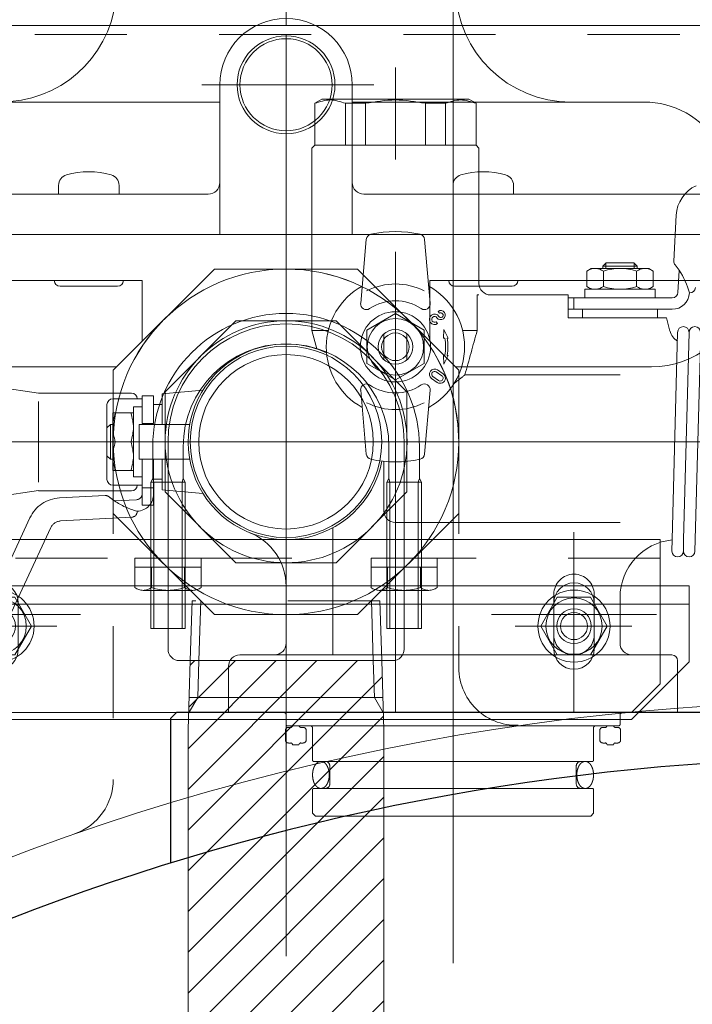
# Model space of a CAD drawing. Units: millimetres. Extents: x 24 to 573, y 23 to 397.
# Drawn here: x 189 to 196, y 178 to 188 of the extents above; entities that cross this region are included whole.
import ezdxf

# ---------------------------------------------------------------- set-up
doc = ezdxf.new("R2010")
doc.units = ezdxf.units.MM
for name, pattern in [('一点鎖線', [8, 5, -1, 1, -1]), ('二点鎖線', [10, 5, -1, 1, -1, 1, -1]), ('実線', [0]), ('点線', [2, 1, -1])]:
    doc.linetypes.add(name, pattern=pattern)
for name, color, linetype, lineweight in [('GR1_01', 3, '実線', 50), ('LAYER010', 3, '実線', 50), ('LAYER011', 3, '実線', 50)]:
    doc.layers.add(name, color=color, linetype=linetype, lineweight=lineweight)

# ---------------------------------------------------------------- blocks, each defined once
blk = doc.blocks.new('BLKF315')
at = {"color": 0, "linetype": '一点鎖線', "lineweight": -2}
for p, q in [((191.747, 180.344), (191.747, 185.727)), ((193.868, 183.85), (189.588, 183.85))]:
    blk.add_line(p, q, dxfattribs=at)
at = {"color": 0, "linetype": 'ByBlock', "lineweight": -2}
for p, q in [((190.466, 181.6), (190.466, 183.85)), ((193.028, 181.6), (193.028, 183.85)), ((192.903, 181.475), (190.591, 181.475))]:
    blk.add_line(p, q, dxfattribs=at)
for centre, radius, start, end in [((191.747, 183.85), 1.281, 0, 180), ((190.591, 181.6), 0.125, 180, 270), ((192.903, 181.6), 0.125, 270, 0)]:
    blk.add_arc(centre, radius, start, end, dxfattribs=at)
blk = doc.blocks.new('BLKF318')
at = {"color": 0, "linetype": '一点鎖線', "lineweight": -2}
blk.add_line((191.747, 183.269), (191.747, 147.488), dxfattribs=at)
blk = doc.blocks.new('BLKF319')
at = {"color": 0, "linetype": '点線', "lineweight": -2}
for p, q in [((190.728, 182.124), (190.708, 181.475)), ((192.766, 182.124), (190.728, 182.124)), ((190.821, 182.124), (190.8, 181.475)), ((192.673, 182.124), (192.693, 181.475)), ((192.766, 182.124), (192.786, 181.475))]:
    blk.add_line(p, q, dxfattribs=at)
at = {"color": 0, "linetype": 'ByBlock', "lineweight": -2}
for p, q in [((190.708, 181.475), (190.684, 180.724)), ((192.786, 181.475), (190.708, 181.475)), ((190.8, 181.475), (190.788, 181.075)), ((192.693, 181.475), (192.706, 181.075)), ((192.786, 181.475), (192.809, 180.724)), ((190.788, 181.075), (190.69, 180.906)), ((192.798, 181.075), (190.695, 181.075)), ((192.706, 181.075), (192.804, 180.906)), ((190.684, 180.724), (190.684, 161.125)), ((192.809, 180.724), (192.809, 161.125))]:
    blk.add_line(p, q, dxfattribs=at)
blk = doc.blocks.new('BLKF330')
at = {"color": 0, "linetype": 'ByBlock', "lineweight": -2}
for p, q in [((190.559, 180.913), (190.497, 180.85)), ((190.497, 179.28), (190.497, 180.85)), ((196.559, 180.913), (190.559, 180.913)), ((196.559, 180.913), (196.622, 180.85)), ((196.622, 180.375), (196.622, 180.85))]:
    blk.add_line(p, q, dxfattribs=at)
at = {"layer": 'GR1_01', "color": 254, "linetype": '一点鎖線', "lineweight": 13}
blk.add_line((193.559, 179.208), (193.559, 187.915), dxfattribs=at)
blk = doc.blocks.new('BLKF341')
at = {"color": 0, "linetype": 'ByBlock', "lineweight": -2}
for p, q in [((191.203, 185.163), (190.434, 184.394)), ((191.747, 185.163), (191.203, 185.163)), ((192.29, 185.163), (191.747, 185.163)), ((193.059, 184.394), (192.29, 185.163)), ((190.434, 184.394), (190.434, 183.306)), ((193.059, 183.306), (193.059, 184.394)), ((190.434, 183.306), (191.203, 182.538)), ((192.29, 182.538), (193.059, 183.306)), ((191.203, 182.538), (192.29, 182.538))]:
    blk.add_line(p, q, dxfattribs=at)
blk = doc.blocks.new('BLKF342')
at = {"color": 0, "linetype": 'ByBlock', "lineweight": -2}
for p, q in [((190.97, 185.725), (189.872, 184.627)), ((191.747, 185.725), (190.97, 185.725)), ((192.523, 185.725), (191.747, 185.725)), ((193.622, 184.627), (192.523, 185.725)), ((189.872, 184.627), (189.872, 183.073)), ((193.622, 183.073), (193.622, 184.627)), ((189.872, 183.073), (190.97, 181.975)), ((192.523, 181.975), (193.622, 183.073)), ((190.97, 181.975), (192.523, 181.975))]:
    blk.add_line(p, q, dxfattribs=at)
blk = doc.blocks.new('BLKF339')
at = {"color": 0, "linetype": '一点鎖線', "lineweight": -2}
for p, q in [((191.747, 194.273), (191.747, 179.374)), ((192.701, 187.725), (190.832, 187.725)), ((189.485, 183.85), (193.949, 183.85))]:
    blk.add_line(p, q, dxfattribs=at)
at = {"color": 0, "linetype": 'ByBlock', "lineweight": -2}
for p, q in [((191.028, 187.725), (191.028, 186.1)), ((192.466, 186.1), (192.466, 187.725)), ((191.028, 187.538), (187.86, 187.538)), ((192.466, 187.538), (195.633, 187.538)), ((189.278, 186.538), (189.278, 186.633)), ((189.934, 186.633), (189.934, 186.538)), ((193.559, 186.538), (193.559, 186.633)), ((194.216, 186.633), (194.216, 186.538)), ((185.903, 186.538), (190.903, 186.538)), ((189.419, 186.538), (189.278, 186.538)), ((189.794, 186.538), (189.419, 186.538)), ((189.934, 186.538), (189.794, 186.538)), ((197.659, 186.538), (192.591, 186.538)), ((193.7, 186.538), (193.559, 186.538)), ((194.075, 186.538), (193.7, 186.538)), ((194.216, 186.538), (194.075, 186.538)), ((185.841, 186.1), (197.722, 186.1)), ((185.903, 185.6), (190.184, 185.6)), ((189.294, 185.538), (189.919, 185.538)), ((190.184, 185.6), (190.184, 184.939)), ((197.659, 185.6), (193.309, 185.6)), ((193.309, 185.6), (193.309, 184.939)), ((193.575, 185.538), (194.2, 185.538)), ((187.782, 184.663), (189.908, 184.663)), ((193.586, 184.663), (195.712, 184.663))]:
    blk.add_line(p, q, dxfattribs=at)
for centre, radius in [((191.747, 187.725), 0.531), ((191.747, 187.725), 0.5), ((191.747, 183.85), 1.875), ((191.747, 183.85), 1.313), ((191.747, 183.85), 1.039), ((191.747, 183.85), 0.947)]:
    blk.add_circle(centre, radius, dxfattribs=at)
for centre, radius, start, end in [((188.657, 188.788), 1.25, 274.565, 358.354), ((194.836, 188.788), 1.25, 181.646, 270), ((191.747, 187.725), 0.719, 0, 180), ((195.633, 186.6), 0.938, 32.0054, 90), ((189.397, 186.633), 0.119, 106.0729, 180), ((189.606, 185.906), 0.875, 73.9271, 106.0729), ((189.816, 186.633), 0.119, 0, 73.9271), ((193.678, 186.633), 0.119, 106.0729, 180), ((193.887, 185.906), 0.875, 73.9271, 106.0729), ((194.097, 186.633), 0.119, 0, 73.9271), ((190.903, 186.663), 0.125, 270, 360), ((192.591, 186.663), 0.125, 180, 270), ((189.294, 185.6), 0.0625, 180, 270), ((189.919, 185.6), 0.0625, 270, 0), ((193.575, 185.6), 0.0625, 180, 270), ((194.2, 185.6), 0.0625, 270, 0), ((195.712, 185.663), 1, 270, 347.8468)]:
    blk.add_arc(centre, radius, start, end, dxfattribs=at)
for name in ['BLKF342', 'BLKF341']:
    blk.add_blockref(name, (0, 0), dxfattribs=at)
blk = doc.blocks.new('BLKF344')
at = {"color": 0, "linetype": 'ByBlock', "lineweight": -2}
for p, q in [((185.197, 186.084), (184.978, 186.084)), ((185.197, 185.366), (185.197, 186.084)), ((185.197, 186.084), (185.297, 186.084)), ((185.297, 186.084), (185.297, 185.366)), ((185.797, 186.084), (185.697, 186.084)), ((185.697, 186.084), (185.697, 185.366)), ((185.797, 186.084), (185.797, 185.375)), ((185.828, 186.084), (186.091, 186.084)), ((186.091, 186.084), (185.828, 186.084)), ((184.947, 185.456), (184.947, 185.994)), ((185.797, 185.456), (185.797, 185.994)), ((186.122, 185.456), (186.122, 185.994)), ((185.197, 185.904), (184.978, 185.904)), ((185.828, 185.904), (186.091, 185.904)), ((186.091, 185.904), (185.828, 185.904)), ((186.122, 185.913), (186.528, 185.913)), ((186.528, 185.913), (186.122, 185.913)), ((186.122, 185.881), (186.559, 185.881)), ((186.559, 185.881), (186.122, 185.881)), ((186.528, 185.538), (186.528, 185.913)), ((186.528, 185.913), (186.591, 185.85)), ((186.591, 185.6), (186.591, 185.85)), ((185.697, 185.725), (185.697, 185.725)), ((185.197, 185.546), (184.978, 185.546)), ((185.828, 185.546), (186.091, 185.546)), ((186.091, 185.546), (185.828, 185.546)), ((186.122, 185.569), (186.559, 185.569)), ((186.122, 185.538), (186.528, 185.538)), ((186.528, 185.538), (186.591, 185.6)), ((185.197, 185.366), (184.978, 185.366)), ((185.297, 185.366), (185.197, 185.366)), ((185.697, 185.366), (185.797, 185.366)), ((185.797, 185.366), (185.797, 185.375)), ((185.828, 185.366), (186.091, 185.366)), ((186.091, 185.366), (185.828, 185.366))]:
    blk.add_line(p, q, dxfattribs=at)
at = {"color": 0, "linetype": '一点鎖線', "lineweight": -2}
blk.add_line((184.508, 185.725), (186.999, 185.725), dxfattribs=at)
at = {"color": 0, "linetype": 'ByBlock', "lineweight": -2}
for centre, radius, start, end in [((185.095, 185.994), 0.148, 142.4439, 217.5561), ((185.945, 185.994), 0.148, 142.4439, 217.5561), ((185.974, 185.994), 0.148, 322.4439, 37.5561), ((185.484, 185.725), 0.537, 160.5485, 199.4515), ((186.334, 185.725), 0.537, 160.5485, 199.4515), ((185.584, 185.725), 0.537, 340.5485, 19.4515), ((185.095, 185.456), 0.148, 142.4439, 217.5561), ((185.945, 185.456), 0.148, 142.4439, 217.5561), ((185.974, 185.456), 0.148, 322.4439, 37.5561)]:
    blk.add_arc(centre, radius, start, end, dxfattribs=at)
blk = doc.blocks.new('BLKF345')
at = {"color": 0, "linetype": 'ByBlock', "lineweight": -2}
for p, q in [((184.947, 182.956), (184.947, 183.494)), ((185.197, 183.584), (184.978, 183.584)), ((185.197, 182.866), (185.197, 183.584)), ((185.197, 183.584), (185.297, 183.584)), ((185.297, 183.584), (185.297, 182.866)), ((185.797, 183.584), (185.697, 183.584)), ((185.697, 183.584), (185.697, 182.866)), ((185.797, 183.584), (185.797, 182.875)), ((185.797, 182.956), (185.797, 183.494)), ((185.828, 183.584), (186.091, 183.584)), ((186.091, 183.584), (185.828, 183.584)), ((186.122, 182.956), (186.122, 183.494)), ((185.197, 183.404), (184.978, 183.404)), ((185.828, 183.404), (186.091, 183.404)), ((186.091, 183.404), (185.828, 183.404)), ((186.122, 183.413), (186.528, 183.413)), ((186.528, 183.413), (186.122, 183.413)), ((186.122, 183.381), (186.559, 183.381)), ((186.559, 183.381), (186.122, 183.381)), ((186.528, 183.038), (186.528, 183.413)), ((186.528, 183.413), (186.591, 183.35)), ((186.591, 183.1), (186.591, 183.35)), ((185.697, 183.225), (185.697, 183.225)), ((186.122, 183.069), (186.559, 183.069)), ((186.528, 183.038), (186.591, 183.1)), ((185.197, 183.046), (184.978, 183.046)), ((185.828, 183.046), (186.091, 183.046)), ((186.091, 183.046), (185.828, 183.046)), ((186.122, 183.038), (186.528, 183.038)), ((185.197, 182.866), (184.978, 182.866)), ((185.297, 182.866), (185.197, 182.866)), ((185.697, 182.866), (185.797, 182.866)), ((185.797, 182.866), (185.797, 182.875)), ((185.828, 182.866), (186.091, 182.866)), ((186.091, 182.866), (185.828, 182.866))]:
    blk.add_line(p, q, dxfattribs=at)
at = {"color": 0, "linetype": '一点鎖線', "lineweight": -2}
blk.add_line((184.508, 183.225), (186.999, 183.225), dxfattribs=at)
at = {"color": 0, "linetype": 'ByBlock', "lineweight": -2}
for centre, radius, start, end in [((185.095, 183.494), 0.148, 142.4439, 217.5561), ((185.945, 183.494), 0.148, 142.4439, 217.5561), ((185.974, 183.494), 0.148, 322.4439, 37.5561), ((185.484, 183.225), 0.537, 160.5485, 199.4515), ((186.334, 183.225), 0.537, 160.5485, 199.4515), ((185.584, 183.225), 0.537, 340.5485, 19.4515), ((185.095, 182.956), 0.148, 142.4439, 217.5561), ((185.945, 182.956), 0.148, 142.4439, 217.5561), ((185.974, 182.956), 0.148, 322.4439, 37.5561)]:
    blk.add_arc(centre, radius, start, end, dxfattribs=at)
blk = doc.blocks.new('BLKF346')
at = {"color": 0, "linetype": 'ByBlock', "lineweight": -2}
for p, q in [((185.497, 186.663), (185.497, 182.288)), ((186.322, 186.663), (185.497, 186.663)), ((185.697, 186.663), (185.697, 182.288)), ((186.322, 186.663), (188.197, 184.788)), ((185.697, 186.038), (185.497, 186.038)), ((188.197, 182.288), (188.197, 184.788)), ((185.497, 182.288), (196.122, 182.288)), ((185.697, 182.288), (185.697, 181.463)), ((195.809, 182.288), (195.809, 182.088)), ((196.122, 182.288), (196.122, 181.463)), ((196.122, 182.088), (185.697, 182.088)), ((186.322, 180.838), (185.697, 181.463)), ((195.497, 180.838), (196.122, 181.463)), ((186.322, 180.838), (195.497, 180.838))]:
    blk.add_line(p, q, dxfattribs=at)
at = {"color": 0, "linetype": '一点鎖線', "lineweight": -2}
for p, q in [((184.508, 185.725), (186.544, 185.725)), ((184.508, 183.225), (186.544, 183.225))]:
    blk.add_line(p, q, dxfattribs=at)
at = {"color": 0, "linetype": 'ByBlock', "lineweight": -2}
blk.add_arc((185.697, 182.288), 0.2, 180, 270, dxfattribs=at)
blk = doc.blocks.new('BLKF343')
at = {"color": 0, "linetype": 'ByBlock', "lineweight": -2}
for name in ['BLKF346', 'BLKF344', 'BLKF345']:
    blk.add_blockref(name, (0, 0), dxfattribs=at)
blk = doc.blocks.new('BLKF371')
at = {"color": 0, "linetype": '実線', "lineweight": -2}
blk.add_line((204.02, 188.369), (186.291, 188.369), dxfattribs=at)
at = {"color": 0, "linetype": 'ByBlock', "lineweight": -2}
for p, q in [((204.02, 188.269), (186.291, 188.269)), ((189.872, 183.85), (189.872, 180.186)), ((193.622, 183.85), (193.622, 181.398)), ((194.653, 182.194), (194.653, 181.756)), ((195.091, 182.194), (195.091, 181.756))]:
    blk.add_line(p, q, dxfattribs=at)
at = {"color": 0, "linetype": '一点鎖線', "lineweight": -2}
for p, q in [((191.747, 179.208), (191.747, 186.725)), ((194.622, 183.85), (188.872, 183.85)), ((194.872, 181.081), (194.872, 182.87)), ((187.727, 181.975), (189.516, 181.975)), ((195.766, 181.975), (193.977, 181.975))]:
    blk.add_line(p, q, dxfattribs=at)
at = {"color": 0, "linetype": 'ByBlock', "lineweight": -2}
for centre, radius, start, end in [((191.747, 183.85), 1.875, 360, 180), ((194.872, 182.194), 0.219, 360, 180), ((194.872, 181.756), 0.219, 180, 360), ((194.247, 181.398), 0.625, 180, 278.0872), ((189.247, 180.186), 0.625, 289.1628, 360)]:
    blk.add_arc(centre, radius, start, end, dxfattribs=at)
at = {"color": 0, "linetype": '実線', "lineweight": -2}
blk.add_arc((197.997, 155.006), 26.031, 61.6621, 118.3379, dxfattribs=at)
blk = doc.blocks.new('BLKF347')
at = {"color": 0, "linetype": '点線', "lineweight": -2}
blk.add_blockref('BLKF371', (0, 0), dxfattribs=at)
blk = doc.blocks.new('BLKF381')
at = {"color": 0, "linetype": 'ByBlock', "lineweight": -2}
for p, q in [((191.741, 180.613), (191.741, 180.719)), ((191.772, 180.75), (191.799, 180.75)), ((191.82, 180.769), (191.815, 180.759)), ((191.886, 180.769), (191.82, 180.769)), ((191.891, 180.759), (191.886, 180.769)), ((191.908, 180.75), (191.934, 180.75)), ((191.966, 180.719), (191.966, 180.613)), ((195.153, 180.613), (195.153, 180.719)), ((195.184, 180.75), (195.211, 180.75)), ((195.233, 180.769), (195.227, 180.759)), ((195.299, 180.769), (195.233, 180.769)), ((195.304, 180.759), (195.299, 180.769)), ((195.32, 180.75), (195.347, 180.75)), ((195.378, 180.719), (195.378, 180.613)), ((191.799, 180.581), (191.772, 180.581)), ((191.815, 180.572), (191.82, 180.563)), ((191.886, 180.563), (191.82, 180.563)), ((191.886, 180.563), (191.891, 180.572)), ((191.934, 180.581), (191.908, 180.581)), ((195.211, 180.581), (195.184, 180.581)), ((195.227, 180.572), (195.233, 180.563)), ((195.299, 180.563), (195.233, 180.563)), ((195.299, 180.563), (195.304, 180.572)), ((195.347, 180.581), (195.32, 180.581))]:
    blk.add_line(p, q, dxfattribs=at)
for centre, radius, start, end in [((191.772, 180.719), 0.0312, 90, 180), ((191.799, 180.769), 0.0187, 270, 330), ((191.908, 180.769), 0.0187, 210, 270), ((191.934, 180.719), 0.0312, 0, 90), ((195.184, 180.719), 0.0312, 90, 180), ((195.211, 180.769), 0.0187, 270, 330), ((195.32, 180.769), 0.0187, 210, 270), ((195.347, 180.719), 0.0312, 0, 90), ((191.772, 180.613), 0.0312, 180, 270), ((191.934, 180.613), 0.0312, 270, 0), ((195.184, 180.613), 0.0312, 180, 270), ((195.347, 180.613), 0.0312, 270, 0), ((191.799, 180.563), 0.0187, 30, 90), ((191.908, 180.563), 0.0188, 90, 150), ((195.211, 180.563), 0.0187, 30, 90), ((195.32, 180.563), 0.0187, 90, 150)]:
    blk.add_arc(centre, radius, start, end, dxfattribs=at)
blk = doc.blocks.new('BLKF383')
at = {"color": 0, "linetype": 'ByBlock', "lineweight": -2}
for p, q in [((199.872, 184.944), (199.434, 184.944)), ((199.997, 184.819), (199.872, 184.944)), ((199.872, 182.756), (199.872, 184.944)), ((200.184, 184.819), (200.309, 184.944)), ((200.309, 184.944), (201.497, 184.944)), ((200.309, 184.944), (200.309, 182.756)), ((201.497, 184.944), (201.591, 184.85)), ((201.497, 182.756), (201.497, 184.944)), ((200.184, 184.819), (199.997, 184.819)), ((199.997, 184.819), (199.997, 182.881)), ((200.184, 182.881), (200.184, 184.819)), ((201.591, 184.85), (201.841, 184.85)), ((201.591, 184.85), (201.591, 182.85)), ((201.934, 182.944), (201.934, 184.756)), ((199.997, 182.881), (199.872, 182.756)), ((200.184, 182.881), (199.997, 182.881)), ((200.184, 182.881), (200.309, 182.756)), ((201.497, 182.756), (201.591, 182.85)), ((201.591, 182.85), (201.841, 182.85)), ((199.872, 182.756), (199.434, 182.756)), ((200.309, 182.756), (201.497, 182.756))]:
    blk.add_line(p, q, dxfattribs=at)
for centre, start, end in [((201.841, 184.756), 0, 90), ((201.841, 182.944), 270, 0)]:
    blk.add_arc(centre, 0.0938, start, end, dxfattribs=at)
blk = doc.blocks.new('BLKF382')
at = {"color": 0, "linetype": 'ByBlock', "lineweight": -2}
for p, q in [((197.322, 185.676), (197.247, 185.6)), ((197.341, 185.631), (197.341, 182.069)), ((197.877, 185.694), (197.366, 185.694)), ((197.903, 182.069), (197.903, 185.631)), ((197.979, 185.618), (197.921, 185.676)), ((199.479, 185.676), (199.421, 185.618)), ((199.497, 185.631), (199.497, 182.069)), ((199.783, 185.694), (199.523, 185.694)), ((199.809, 182.069), (199.809, 185.631)), ((199.885, 185.618), (199.828, 185.676)), ((197.247, 182.1), (197.247, 185.6)), ((197.997, 185.538), (197.997, 182.163)), ((199.377, 185.6), (198.023, 185.6)), ((199.403, 182.163), (199.403, 185.538)), ((199.903, 185.469), (199.903, 185.574)), ((199.903, 185.469), (199.903, 182.231)), ((200.216, 185.413), (200.278, 185.475)), ((200.216, 185.413), (200.216, 185.394)), ((200.278, 185.475), (200.278, 182.225)), ((201.216, 185.475), (200.278, 185.475)), ((201.278, 185.413), (201.216, 185.475)), ((201.216, 182.225), (201.216, 185.475)), ((201.94, 185.413), (201.278, 185.413)), ((201.278, 185.413), (201.278, 182.288)), ((202.01, 185.457), (201.984, 185.431)), ((202.028, 182.288), (202.028, 185.413)), ((202.247, 185.475), (202.054, 185.475)), ((202.247, 185.413), (202.247, 182.288)), ((202.309, 184.913), (202.309, 185.413)), ((200.203, 185.406), (199.966, 185.406)), ((200.216, 185.394), (200.203, 185.406)), ((200.216, 185.394), (200.216, 182.306)), ((201.966, 185.35), (201.966, 182.35)), ((196.391, 185.256), (196.309, 185.116)), ((197.059, 185.256), (196.391, 185.256)), ((197.059, 185.256), (197.059, 184.67)), ((197.247, 185.256), (197.059, 185.256)), ((196.309, 185.116), (196.309, 182.584)), ((202.747, 185.1), (202.809, 185.1)), ((195.997, 185.038), (195.938, 182.788)), ((196.062, 182.788), (196.122, 185.038)), ((196.247, 185.038), (196.187, 182.788)), ((202.424, 185.038), (202.362, 182.663)), ((202.486, 182.663), (202.549, 185.038)), ((202.674, 185.038), (202.611, 182.663)), ((202.684, 185.038), (202.684, 184.913)), ((202.872, 184.485), (202.872, 185.038)), ((202.31, 184.912), (202.309, 184.913)), ((202.309, 184.913), (202.309, 184.913)), ((202.309, 184.913), (202.421, 184.913)), ((202.309, 184.913), (202.309, 184.913)), ((202.309, 182.788), (202.309, 184.913)), ((202.684, 184.913), (202.671, 184.913)), ((202.684, 184.913), (202.684, 182.788)), ((197.059, 184.67), (196.391, 184.67)), ((196.391, 184.67), (196.391, 184.43)), ((202.872, 183.215), (202.872, 184.485)), ((196.391, 184.43), (197.059, 184.43)), ((197.059, 183.271), (197.059, 184.43)), ((202.89, 184.441), (203.041, 184.29)), ((203.059, 184.241), (203.059, 183.459)), ((203.085, 184.272), (203.184, 184.229)), ((203.184, 184.229), (203.184, 183.471)), ((203.309, 184.194), (203.309, 184.1)), ((203.591, 184.225), (203.341, 184.225)), ((203.341, 184.212), (203.591, 184.212)), ((203.341, 184.2), (203.591, 184.2)), ((203.341, 184.181), (203.591, 184.181)), ((203.341, 184.162), (203.591, 184.162)), ((203.341, 184.137), (203.591, 184.137)), ((203.622, 183.506), (203.622, 184.194)), ((203.309, 184.1), (203.184, 184.1)), ((203.309, 184.1), (203.309, 183.6)), ((203.341, 184.112), (203.591, 184.112)), ((203.341, 184.081), (203.591, 184.081)), ((203.341, 184.05), (203.591, 184.05)), ((203.341, 184.012), (203.591, 184.012)), ((203.341, 183.975), (203.591, 183.975)), ((203.341, 183.931), (203.591, 183.931)), ((203.341, 183.887), (203.591, 183.887)), ((203.591, 183.813), (203.341, 183.813)), ((203.591, 183.769), (203.341, 183.769)), ((203.591, 183.725), (203.341, 183.725)), ((203.309, 183.6), (203.184, 183.6)), ((203.309, 183.6), (203.309, 183.506)), ((203.591, 183.688), (203.341, 183.688)), ((203.591, 183.65), (203.341, 183.65)), ((203.591, 183.619), (203.341, 183.619)), ((203.591, 183.588), (203.341, 183.588)), ((203.591, 183.563), (203.341, 183.563)), ((203.591, 183.538), (203.341, 183.538)), ((203.591, 183.519), (203.341, 183.519)), ((203.591, 183.5), (203.341, 183.5)), ((203.591, 183.488), (203.341, 183.488)), ((203.041, 183.41), (202.89, 183.259)), ((203.184, 183.471), (203.085, 183.428)), ((203.341, 183.475), (203.591, 183.475)), ((196.391, 183.271), (197.059, 183.271)), ((196.391, 183.03), (196.391, 183.271)), ((202.872, 182.663), (202.872, 183.215)), ((197.059, 183.03), (196.391, 183.03)), ((197.059, 183.03), (197.059, 182.444)), ((195.938, 182.788), (195.935, 182.663)), ((196.059, 182.663), (196.062, 182.788)), ((196.187, 182.788), (196.184, 182.663)), ((202.309, 182.288), (202.309, 182.788)), ((202.309, 182.788), (202.365, 182.788)), ((202.684, 182.788), (202.615, 182.788)), ((202.684, 182.788), (202.684, 182.663)), ((196.391, 182.444), (196.309, 182.584)), ((202.809, 182.6), (202.747, 182.6)), ((196.391, 182.444), (197.059, 182.444)), ((197.247, 182.444), (197.059, 182.444)), ((199.903, 182.126), (199.903, 182.231)), ((200.203, 182.294), (199.966, 182.294)), ((200.216, 182.306), (200.203, 182.294)), ((200.216, 182.288), (200.216, 182.306)), ((200.278, 182.225), (200.216, 182.288)), ((200.278, 182.225), (201.216, 182.225)), ((201.278, 182.288), (201.216, 182.225)), ((201.94, 182.288), (201.278, 182.288)), ((202.01, 182.243), (201.984, 182.269)), ((202.247, 182.225), (202.054, 182.225)), ((197.322, 182.025), (197.247, 182.1)), ((199.377, 182.1), (198.023, 182.1)), ((197.877, 182.006), (197.366, 182.006)), ((197.979, 182.082), (197.921, 182.025)), ((199.479, 182.025), (199.421, 182.082)), ((199.783, 182.006), (199.523, 182.006)), ((199.885, 182.082), (199.828, 182.025))]:
    blk.add_line(p, q, dxfattribs=at)
for centre, radius, start, end in [((197.366, 185.631), 0.0625, 90, 135), ((197.877, 185.631), 0.0625, 45, 90), ((199.523, 185.631), 0.0625, 90, 135), ((199.783, 185.631), 0.0625, 45, 90), ((198.023, 185.663), 0.0625, 225, 270), ((199.377, 185.663), 0.0625, 270, 315), ((199.841, 185.574), 0.0625, 0, 45), ((199.966, 185.469), 0.0625, 180, 270), ((201.94, 185.475), 0.0625, 270, 315), ((202.054, 185.413), 0.0625, 90, 135), ((202.247, 185.413), 0.0625, 0, 90), ((196.059, 185.038), 0.0625, 0, 180), ((196.184, 185.038), 0.0625, 0, 180), ((197.223, 185.052), 0.916, 176.0008, 204.6412), ((202.487, 185.038), 0.0625, 0, 180), ((202.612, 185.038), 0.0625, 0, 180), ((202.747, 185.038), 0.0625, 90, 180), ((202.809, 185.038), 0.0625, 0, 90), ((202.934, 184.485), 0.0625, 180, 225), ((198.419, 183.85), 2.109, 164.0519, 195.9481), ((203.085, 184.334), 0.0625, 225, 270), ((203.341, 184.194), 0.0312, 90, 180), ((203.591, 184.194), 0.0312, 0, 90), ((203.341, 183.506), 0.0312, 180, 270), ((203.591, 183.506), 0.0312, 270, 0), ((203.591, 183.506), 0.0312, 270, 0), ((203.085, 183.366), 0.0625, 90, 135), ((202.934, 183.215), 0.0625, 135, 180), ((197.212, 182.65), 0.905, 155.1847, 184.1733), ((195.997, 182.663), 0.0623, 180, 0), ((196.122, 182.663), 0.0623, 180, 0), ((196.122, 182.663), 0.0623, 0, 0.5091), ((202.424, 182.663), 0.0623, 180, 0), ((202.549, 182.663), 0.0623, 180, 0), ((202.549, 182.663), 0.0623, 0, 0.5091), ((202.747, 182.663), 0.0625, 180, 270), ((202.809, 182.663), 0.0625, 270, 0), ((199.966, 182.231), 0.0625, 90, 180), ((201.94, 182.225), 0.0625, 45, 90), ((202.054, 182.288), 0.0625, 225, 270), ((202.247, 182.288), 0.0625, 270, 0), ((198.023, 182.038), 0.0625, 90, 135), ((199.377, 182.038), 0.0625, 45, 90), ((199.841, 182.126), 0.0625, 315, 0), ((197.366, 182.069), 0.0625, 225, 270), ((197.877, 182.069), 0.0625, 270, 315), ((199.523, 182.069), 0.0625, 225, 270), ((199.783, 182.069), 0.0625, 270, 315)]:
    blk.add_arc(centre, radius, start, end, dxfattribs=at)
at = {"color": 0, "linetype": '二点鎖線', "lineweight": -2}
blk.add_blockref('BLKF383', (0, 0), dxfattribs=at)
blk = doc.blocks.new('BLKF380')
at = {"color": 0, "linetype": '一点鎖線', "lineweight": -2}
for p, q in [((191.747, 182.374), (191.747, 192.167)), ((192.934, 180.913), (192.934, 189.043)), ((193.559, 189.043), (193.559, 178.19)), ((186.814, 183.85), (205.446, 183.85))]:
    blk.add_line(p, q, dxfattribs=at)
at = {"color": 0, "linetype": 'ByBlock', "lineweight": -2}
for p, q in [((192.137, 187.569), (192.059, 187.524)), ((193.731, 187.569), (192.137, 187.569)), ((193.809, 187.524), (193.731, 187.569)), ((192.059, 187.524), (192.059, 187.069)), ((192.61, 187.524), (192.393, 187.524)), ((192.393, 187.524), (192.393, 187.069)), ((192.61, 187.069), (192.61, 187.524)), ((193.476, 187.524), (193.259, 187.524)), ((193.259, 187.524), (193.259, 187.069)), ((193.476, 187.069), (193.476, 187.524)), ((193.809, 187.069), (193.809, 187.524)), ((192.028, 187.038), (192.059, 187.069)), ((192.028, 187.038), (192.028, 185.058)), ((192.184, 187.069), (192.059, 187.069)), ((193.809, 187.069), (192.122, 187.069)), ((193.841, 187.038), (193.809, 187.069)), ((193.841, 187.038), (193.841, 185.569)), ((195.955, 185.812), (195.981, 186.31)), ((192.618, 186.047), (192.557, 185.353)), ((193.311, 185.353), (193.251, 186.047)), ((195.059, 185.731), (195.011, 185.703)), ((195.684, 185.731), (195.059, 185.731)), ((195.218, 185.79), (195.184, 185.756)), ((195.559, 185.756), (195.184, 185.756)), ((195.184, 185.756), (195.184, 185.731)), ((195.222, 185.794), (195.218, 185.79)), ((195.218, 185.79), (195.218, 185.731)), ((195.522, 185.794), (195.222, 185.794)), ((195.525, 185.79), (195.522, 185.794)), ((195.525, 185.79), (195.525, 185.731)), ((195.559, 185.756), (195.525, 185.79)), ((195.559, 185.731), (195.559, 185.756)), ((195.684, 185.731), (195.733, 185.703)), ((195.011, 185.703), (195.011, 185.534)), ((195.191, 185.703), (195.191, 185.535)), ((195.552, 185.703), (195.552, 185.535)), ((195.733, 185.703), (195.733, 185.534)), ((196.012, 185.711), (196, 185.472)), ((195.011, 185.534), (195.059, 185.506)), ((195.733, 185.534), (195.684, 185.506)), ((193.821, 185.444), (193.821, 185.058)), ((193.841, 185.444), (193.821, 185.444)), ((194.809, 185.444), (193.966, 185.444)), ((194.809, 185.194), (194.809, 185.444)), ((195.938, 185.413), (194.809, 185.413)), ((194.872, 185.288), (194.872, 185.413)), ((194.991, 185.506), (194.991, 185.413)), ((195.753, 185.506), (194.991, 185.506)), ((195.753, 185.413), (195.753, 185.506)), ((192.622, 185.062), (192.934, 185.242)), ((192.934, 185.242), (193.247, 185.062)), ((193.411, 185.246), (193.397, 185.266)), ((195.938, 185.288), (194.809, 185.288)), ((195.876, 185.194), (194.809, 185.194)), ((194.966, 185.194), (194.966, 185.288)), ((195.778, 185.288), (195.778, 185.194)), ((195.914, 185.052), (195.876, 185.194)), ((193.377, 185.153), (193.391, 185.133)), ((192.082, 184.858), (192.028, 185.058)), ((192.028, 185.058), (192.205, 185.058)), ((192.622, 184.701), (192.622, 185.062)), ((192.809, 184.742), (192.809, 185.021)), ((192.809, 184.742), (192.809, 185.021)), ((193.059, 185.021), (193.059, 184.742)), ((193.059, 185.021), (193.059, 184.742)), ((193.247, 185.062), (193.247, 184.701)), ((193.457, 184.975), (193.458, 185.069)), ((193.508, 184.975), (193.458, 185.069)), ((193.663, 185.058), (193.821, 185.058)), ((193.47, 184.975), (193.457, 184.975)), ((193.495, 184.975), (193.508, 184.975)), ((193.457, 184.788), (193.47, 184.788)), ((193.458, 184.694), (193.457, 184.788)), ((193.458, 184.694), (193.508, 184.788)), ((193.508, 184.788), (193.495, 184.788)), ((192.934, 184.521), (192.622, 184.701)), ((193.247, 184.701), (192.934, 184.521)), ((193.403, 184.515), (193.341, 184.558)), ((193.438, 184.567), (193.377, 184.61)), ((193.453, 184.587), (193.391, 184.63)), ((193.688, 184.576), (195.372, 184.576)), ((189.062, 184.379), (188.384, 184.477)), ((193.388, 184.495), (193.327, 184.538)), ((190.069, 184.379), (189.062, 184.379)), ((190.184, 184.35), (190.309, 184.35)), ((190.184, 184.35), (190.184, 184.05)), ((190.309, 184.35), (190.309, 184.05)), ((190.403, 184.372), (190.844, 184.411)), ((190.403, 184.372), (190.403, 184.038)), ((192.557, 184.41), (192.618, 183.716)), ((193.251, 183.716), (193.311, 184.41)), ((189.062, 184.288), (189.062, 183.413)), ((189.803, 184.254), (189.803, 183.442)), ((189.866, 184.317), (190.184, 184.317)), ((190.091, 184.231), (190.091, 183.469)), ((190.184, 184.231), (190.091, 184.231)), ((190.403, 184.256), (190.309, 184.256)), ((189.866, 184.038), (189.866, 184.163)), ((190.091, 184.163), (189.866, 184.163)), ((189.841, 184.038), (189.807, 184.004)), ((189.841, 184.038), (189.866, 184.038)), ((189.841, 184.038), (189.841, 183.663)), ((189.866, 183.663), (189.866, 184.038)), ((190.153, 184.038), (190.701, 184.038)), ((190.153, 183.663), (190.153, 184.038)), ((190.309, 184.05), (190.184, 184.05)), ((189.807, 184.004), (189.803, 184)), ((189.803, 184), (189.803, 183.7)), ((190.063, 183.85), (189.893, 183.85)), ((193.262, 183.85), (195.372, 183.85)), ((189.803, 183.7), (189.807, 183.696)), ((189.807, 183.696), (189.841, 183.663)), ((189.841, 183.663), (189.866, 183.663)), ((189.866, 183.538), (189.866, 183.663)), ((190.153, 183.663), (190.184, 183.663)), ((190.184, 183.663), (190.701, 183.663)), ((190.184, 183.163), (190.184, 183.663)), ((190.309, 183.163), (190.309, 183.663)), ((190.403, 183.663), (190.403, 183.328)), ((192.809, 183.1), (192.809, 183.638)), ((190.091, 183.538), (189.866, 183.538)), ((189.866, 183.379), (190.184, 183.379)), ((190.091, 183.469), (190.184, 183.469)), ((190.309, 183.444), (190.403, 183.444)), ((188.384, 183.223), (189.062, 183.321)), ((190.069, 183.317), (189.062, 183.317)), ((190.184, 183.35), (190.309, 183.35)), ((190.403, 183.328), (190.844, 183.29)), ((190.184, 183.163), (190.309, 183.163)), ((195.372, 182.975), (192.934, 182.975)), ((192.253, 181.538), (192.253, 182.916)), ((191.747, 181.663), (191.747, 182.283)), ((195.372, 181.663), (195.372, 182.163)), ((195.934, 181.538), (191.247, 181.538)), ((195.997, 181.475), (195.997, 180.913)), ((191.122, 181.413), (191.122, 180.913)), ((191.122, 180.913), (195.997, 180.913))]:
    blk.add_line(p, q, dxfattribs=at)
at = {"color": 0, "linetype": '二点鎖線', "lineweight": -2}
for p, q in [((189.287, 183.241), (189.785, 183.267)), ((190.125, 183.222), (189.886, 183.209)), ((188.967, 183.025), (188.289, 181.571)), ((190.073, 183.031), (189.3, 182.991)), ((188.516, 181.465), (189.193, 182.919)), ((191.747, 180.781), (191.747, 180.888)), ((195.372, 180.888), (195.372, 180.781)), ((191.759, 180.769), (195.359, 180.769)), ((192.034, 180.744), (192.034, 180.394)), ((195.084, 180.394), (195.084, 180.744)), ((192.047, 180.381), (195.072, 180.381)), ((192.222, 180.138), (192.222, 180.331)), ((194.897, 180.138), (194.897, 180.331)), ((192.034, 180.075), (192.034, 179.819)), ((195.072, 180.088), (192.047, 180.088)), ((195.084, 179.819), (195.084, 180.075)), ((192.066, 179.788), (192.034, 179.819)), ((195.053, 179.788), (192.066, 179.788)), ((195.053, 179.788), (195.084, 179.819))]:
    blk.add_line(p, q, dxfattribs=at)
at = {"color": 0, "linetype": 'ByBlock', "lineweight": -2}
for radius in [0.381, 0.306, 0.188, 0.15]:
    blk.add_circle((192.934, 184.881), radius, dxfattribs=at)
for centre, radius, start, end in [((196.356, 186.29), 0.375, 115, 177), ((192.68, 186.041), 0.0625, 102.3588, 175), ((192.934, 184.881), 1.25, 77.6412, 102.3588), ((193.188, 186.041), 0.0625, 5, 77.6412), ((195.101, 185.575), 0.156, 54.7356, 120), ((195.372, 185.149), 0.582, 71.9403, 108.0597), ((195.642, 185.575), 0.156, 60, 125.2644), ((196.018, 185.809), 0.0625, 177, 219.2271), ((195.34, 185.256), 0.813, 34.113, 39.2271), ((195.34, 185.256), 0.812, 14.956, 34.113), ((192.934, 184.881), 0.75, 118.7609, 241.2391), ((192.934, 184.881), 0.682, 62.7276, 117.2724), ((192.934, 184.881), 0.75, 0, 61.2391), ((193.966, 185.569), 0.125, 180, 270), ((195.101, 185.663), 0.156, 240, 305.2644), ((195.372, 186.088), 0.582, 251.9403, 288.0597), ((195.642, 185.663), 0.156, 234.7356, 300), ((196.128, 185.528), 0.0625, 267, 357), ((195.938, 185.475), 0.0625, 270, 357), ((195.938, 185.475), 0.187, 270, 357), ((192.619, 185.347), 0.0625, 175, 304.0398), ((192.934, 184.881), 0.5, 55.9602, 124.0398), ((193.249, 185.347), 0.0625, 235.9602, 5), ((193.359, 185.179), 0.0563, 35, 305), ((193.359, 185.179), 0.0312, 35, 305), ((193.426, 185.225), 0.05, 215, 125), ((193.426, 185.225), 0.025, 215, 125), ((196.096, 185.1), 0.188, 195, 237.326), ((191.747, 183.85), 1.062, 65.521, 348.5899), ((192.934, 184.881), 0.75, 298.7609, 0), ((192.934, 184.881), 0.544, 350.0718, 9.9282), ((192.934, 184.881), 0.569, 350.5123, 9.4877), ((193.359, 184.584), 0.0563, 55, 235), ((193.359, 184.584), 0.0313, 55, 235), ((193.42, 184.541), 0.0563, 235, 55), ((193.42, 184.541), 0.0313, 235, 55), ((192.619, 184.415), 0.0625, 55.9602, 185), ((192.934, 184.881), 0.5, 235.9602, 304.0398), ((193.249, 184.415), 0.0625, 355, 124.0398), ((190.069, 184.317), 0.0625, 0, 90), ((189.866, 184.254), 0.0625, 90, 180), ((192.934, 184.881), 0.682, 242.7276, 297.2724), ((192.68, 183.721), 0.0625, 185, 257.6412), ((193.188, 183.721), 0.0625, 282.3588, 355), ((192.934, 184.881), 1.25, 257.6412, 282.3588), ((189.866, 183.442), 0.0625, 180, 270), ((190.069, 183.379), 0.0625, 270, 0), ((192.934, 183.1), 0.125, 180, 270), ((191.122, 182.283), 0.625, 0, 68.2615), ((195.997, 182.163), 0.625, 95.4278, 180), ((191.622, 181.663), 0.125, 270, 0), ((195.497, 181.663), 0.125, 180, 270), ((191.247, 181.413), 0.125, 90, 180), ((195.934, 181.475), 0.0625, 0, 90)]:
    blk.add_arc(centre, radius, start, end, dxfattribs=at)
at = {"color": 0, "linetype": '二点鎖線', "lineweight": -2}
for centre, radius, start, end in [((190.122, 183.284), 0.0625, 273, 0), ((190.122, 183.284), 0.188, 273, 0), ((189.307, 182.866), 0.375, 93, 155), ((189.788, 183.204), 0.0625, 50.7729, 93), ((190.341, 183.882), 0.813, 230.7729, 235.887), ((190.341, 183.882), 0.813, 235.887, 255.044), ((190.069, 183.094), 0.0625, 273, 3), ((189.307, 182.866), 0.125, 93, 155), ((191.722, 180.888), 0.025, 0, 90), ((195.397, 180.888), 0.025, 90, 180), ((191.759, 180.781), 0.0125, 180, 270), ((192.009, 180.744), 0.025, 0, 90), ((195.109, 180.744), 0.025, 90, 180), ((195.359, 180.781), 0.0125, 270, 0), ((192.047, 180.394), 0.0125, 180, 270), ((195.072, 180.394), 0.0125, 270, 0), ((192.172, 180.331), 0.05, 0, 90), ((194.947, 180.331), 0.05, 90, 180), ((192.047, 180.075), 0.0125, 90, 180), ((192.172, 180.138), 0.05, 270, 0), ((194.947, 180.138), 0.05, 180, 270), ((195.072, 180.075), 0.0125, 0, 90)]:
    blk.add_arc(centre, radius, start, end, dxfattribs=at)
at = {"color": 0, "linetype": 'ByBlock', "lineweight": -2}
for points in [[(192.393, 187.524), (192.337, 187.542), (192.226, 187.578), (192.115, 187.542), (192.059, 187.524)], [(193.259, 187.524), (193.151, 187.542), (192.934, 187.578), (192.718, 187.542), (192.61, 187.524)], [(193.476, 187.524), (193.531, 187.542), (193.642, 187.578), (193.754, 187.542), (193.809, 187.524)], [(189.893, 184.163), (189.88, 184.111), (189.852, 184.006), (189.88, 183.902), (189.893, 183.85)], [(190.063, 184.163), (190.077, 184.111), (190.105, 184.006), (190.077, 183.902), (190.063, 183.85)], [(189.893, 183.538), (189.88, 183.59), (189.852, 183.694), (189.88, 183.798), (189.893, 183.85)], [(190.063, 183.538), (190.077, 183.59), (190.105, 183.694), (190.077, 183.798), (190.063, 183.85)]]:
    blk.add_open_spline(points, degree=3, dxfattribs=at)
for points, knots in [([(193.821, 185.058), (193.81, 185.017), (193.788, 184.937), (193.754, 184.816), (193.721, 184.696), (193.699, 184.616), (193.688, 184.576)], [0, 0, 0, 0, 2.037885, 3.998611, 6.039942, 7.997241, 7.997241, 7.997241, 7.997241]), ([(193.688, 184.576), (193.679, 184.569), (193.661, 184.554), (193.632, 184.531), (193.602, 184.508), (193.58, 184.491), (193.57, 184.483)], [0, 0, 0, 0, 0.563773, 1.110836, 1.774558, 2.413886, 2.413886, 2.413886, 2.413886])]:
    blk.add_open_spline(points, degree=3, knots=knots, dxfattribs=at)
at = {"color": 0, "linetype": '二点鎖線', "lineweight": -2}
for points in [[(192.117, 180.381), (192.114, 180.38), (192.109, 180.379), (192.101, 180.376), (192.094, 180.372), (192.086, 180.367), (192.079, 180.362), (192.073, 180.355), (192.066, 180.347), (192.061, 180.338), (192.055, 180.329), (192.05, 180.318), (192.046, 180.308), (192.043, 180.296), (192.04, 180.285), (192.037, 180.272), (192.036, 180.26), (192.035, 180.247), (192.034, 180.234), (192.035, 180.222), (192.036, 180.209), (192.037, 180.197), (192.04, 180.184), (192.043, 180.173), (192.046, 180.161), (192.05, 180.151), (192.055, 180.14), (192.061, 180.131), (192.066, 180.122), (192.073, 180.114), (192.079, 180.107), (192.086, 180.102), (192.094, 180.096), (192.101, 180.093), (192.109, 180.09), (192.117, 180.088), (192.125, 180.087), (192.133, 180.088), (192.141, 180.09), (192.149, 180.093), (192.156, 180.096), (192.164, 180.102), (192.171, 180.107), (192.177, 180.114), (192.184, 180.122), (192.189, 180.131), (192.195, 180.14), (192.199, 180.151), (192.204, 180.161), (192.207, 180.173), (192.21, 180.184), (192.213, 180.197), (192.214, 180.209), (192.215, 180.222), (192.216, 180.234), (192.215, 180.247), (192.214, 180.26), (192.213, 180.272), (192.21, 180.285), (192.207, 180.296), (192.204, 180.308), (192.199, 180.318), (192.195, 180.329), (192.189, 180.338), (192.184, 180.347), (192.177, 180.355), (192.171, 180.362), (192.164, 180.367), (192.156, 180.372), (192.149, 180.376), (192.141, 180.379), (192.133, 180.381), (192.125, 180.382), (192.12, 180.381), (192.117, 180.381)], [(195.002, 180.381), (195.004, 180.38), (195.01, 180.379), (195.018, 180.376), (195.025, 180.372), (195.032, 180.367), (195.039, 180.362), (195.046, 180.355), (195.052, 180.347), (195.058, 180.338), (195.063, 180.329), (195.068, 180.318), (195.072, 180.308), (195.076, 180.296), (195.079, 180.285), (195.081, 180.272), (195.083, 180.26), (195.084, 180.247), (195.084, 180.234), (195.084, 180.222), (195.083, 180.209), (195.081, 180.197), (195.079, 180.184), (195.076, 180.173), (195.072, 180.161), (195.068, 180.151), (195.063, 180.14), (195.058, 180.131), (195.052, 180.122), (195.046, 180.114), (195.039, 180.107), (195.032, 180.102), (195.025, 180.096), (195.018, 180.093), (195.01, 180.09), (195.002, 180.088), (194.994, 180.087), (194.986, 180.088), (194.978, 180.09), (194.97, 180.093), (194.962, 180.096), (194.955, 180.102), (194.948, 180.107), (194.941, 180.114), (194.935, 180.122), (194.929, 180.131), (194.924, 180.14), (194.919, 180.151), (194.915, 180.161), (194.911, 180.173), (194.908, 180.184), (194.906, 180.197), (194.904, 180.209), (194.903, 180.222), (194.903, 180.234), (194.903, 180.247), (194.904, 180.26), (194.906, 180.272), (194.908, 180.285), (194.911, 180.296), (194.915, 180.308), (194.919, 180.318), (194.924, 180.329), (194.929, 180.338), (194.935, 180.347), (194.941, 180.355), (194.948, 180.362), (194.955, 180.367), (194.962, 180.372), (194.97, 180.376), (194.978, 180.379), (194.986, 180.381), (194.994, 180.382), (194.999, 180.381), (195.002, 180.381)]]:
    blk.add_open_spline(points, degree=3, knots=[0, 0, 0, 0, 0.130441, 0.260772, 0.399416, 0.537906, 0.688245, 0.83845, 1.002034, 1.16552, 1.342147, 1.518708, 1.70679, 1.894831, 2.09177, 2.288685, 2.491199, 2.693701, 2.898112, 3.102523, 3.305025, 3.507538, 3.704453, 3.901392, 4.089433, 4.277516, 4.454077, 4.630704, 4.79419, 4.957774, 5.107978, 5.258318, 5.396808, 5.535451, 5.665782, 5.796223, 5.923649, 6.051075, 6.181517, 6.311847, 6.450491, 6.588981, 6.73932, 6.889525, 7.053109, 7.216595, 7.393222, 7.569783, 7.757866, 7.945906, 8.142846, 8.33976, 8.542274, 8.744776, 8.949187, 9.153598, 9.3561, 9.558614, 9.755528, 9.952467, 10.140508, 10.328591, 10.505152, 10.681779, 10.845265, 11.008849, 11.159054, 11.309393, 11.447883, 11.586527, 11.716857, 11.847299, 11.974725, 12.10215, 12.10215, 12.10215, 12.10215], dxfattribs=at)
at = {"color": 0, "linetype": 'ByBlock', "lineweight": -2}
blk.add_blockref('BLKF382', (0, 0), dxfattribs=at)
at = {"color": 0, "linetype": '二点鎖線', "lineweight": -2}
blk.add_blockref('BLKF381', (0, 0), dxfattribs=at)
blk = doc.blocks.new('BLKF387')
at = {"color": 0, "linetype": 'ByBlock', "lineweight": -2}
for p, q in [((194.691, 182.163), (194.511, 181.85)), ((195.052, 182.163), (194.691, 182.163)), ((195.233, 181.85), (195.052, 182.163)), ((194.511, 181.85), (194.691, 181.538)), ((195.052, 181.538), (195.233, 181.85)), ((194.691, 181.538), (195.052, 181.538))]:
    blk.add_line(p, q, dxfattribs=at)
at = {"color": 0, "linetype": '一点鎖線', "lineweight": -2}
blk.add_line((194.233, 181.85), (195.501, 181.85), dxfattribs=at)
at = {"color": 0, "linetype": 'ByBlock', "lineweight": -2}
for radius in [0.391, 0.306, 0.188, 0.147]:
    blk.add_circle((194.872, 181.85), radius, dxfattribs=at)
blk = doc.blocks.new('BLKF388')
at = {"color": 0, "linetype": 'ByBlock', "lineweight": -2}
for p, q in [((188.261, 181.85), (188.441, 182.163)), ((188.441, 182.163), (188.802, 182.163)), ((188.802, 182.163), (188.983, 181.85)), ((188.441, 181.538), (188.261, 181.85)), ((188.983, 181.85), (188.802, 181.538)), ((188.802, 181.538), (188.441, 181.538))]:
    blk.add_line(p, q, dxfattribs=at)
at = {"color": 0, "linetype": '一点鎖線', "lineweight": -2}
blk.add_line((189.261, 181.85), (187.993, 181.85), dxfattribs=at)
at = {"color": 0, "linetype": 'ByBlock', "lineweight": -2}
for radius in [0.391, 0.306, 0.188, 0.147]:
    blk.add_circle((188.622, 181.85), radius, dxfattribs=at)
blk = doc.blocks.new('BLKF389')
at = {"color": 0, "linetype": '実線', "lineweight": -2}
for p, q in [((190.3, 183.797), (190.3, 183.451)), ((190.631, 183.451), (190.631, 183.797)), ((192.862, 183.797), (192.862, 183.451)), ((192.862, 183.451), (192.862, 183.797)), ((193.194, 183.451), (193.194, 183.797)), ((190.278, 183.413), (190.3, 183.451)), ((190.278, 183.413), (190.653, 183.413)), ((190.278, 182.788), (190.278, 183.413)), ((190.312, 183.413), (190.3, 183.451)), ((190.312, 182.788), (190.312, 183.413)), ((190.631, 183.451), (190.619, 183.413)), ((190.619, 183.413), (190.619, 182.788)), ((190.631, 183.451), (190.653, 183.413)), ((190.653, 183.413), (190.653, 182.788)), ((192.862, 183.451), (192.841, 183.413)), ((193.216, 183.413), (192.841, 183.413)), ((192.841, 183.413), (192.841, 182.788)), ((192.862, 183.451), (192.874, 183.413)), ((192.874, 183.413), (192.874, 182.788)), ((193.182, 183.413), (193.194, 183.451)), ((193.182, 182.788), (193.182, 183.413)), ((193.216, 183.413), (193.194, 183.451)), ((193.216, 182.788), (193.216, 183.413))]:
    blk.add_line(p, q, dxfattribs=at)
at = {"color": 0, "linetype": 'ByBlock', "lineweight": -2}
for p, q in [((190.278, 181.825), (190.278, 182.788)), ((190.312, 181.825), (190.312, 182.788)), ((190.619, 182.788), (190.619, 181.825)), ((190.653, 182.788), (190.653, 181.825)), ((192.841, 182.788), (192.841, 181.825)), ((192.874, 182.788), (192.874, 181.825)), ((193.182, 181.825), (193.182, 182.788)), ((193.216, 181.825), (193.216, 182.788)), ((190.106, 182.588), (190.825, 182.588)), ((190.106, 182.488), (190.106, 182.588)), ((190.825, 182.588), (190.825, 182.488)), ((193.387, 182.588), (192.669, 182.588)), ((192.669, 182.588), (192.669, 182.488)), ((193.387, 182.488), (193.387, 182.588)), ((190.106, 182.488), (190.106, 182.268)), ((190.825, 182.488), (190.106, 182.488)), ((190.287, 182.488), (190.287, 182.268)), ((190.645, 182.488), (190.645, 182.268)), ((190.825, 182.488), (190.825, 182.268)), ((192.669, 182.488), (192.669, 182.268)), ((192.669, 182.488), (193.387, 182.488)), ((192.849, 182.488), (192.849, 182.268)), ((193.207, 182.488), (193.207, 182.268)), ((193.387, 182.488), (193.387, 182.268)), ((190.735, 182.238), (190.196, 182.238)), ((192.759, 182.238), (193.297, 182.238)), ((190.653, 181.825), (190.278, 181.825)), ((192.841, 181.825), (193.216, 181.825))]:
    blk.add_line(p, q, dxfattribs=at)
at = {"color": 0, "linetype": '実線', "lineweight": -2}
for radius in [1.447, 1.116]:
    blk.add_arc((191.747, 183.797), radius, 0, 180, dxfattribs=at)
at = {"color": 0, "linetype": 'ByBlock', "lineweight": -2}
for centre, radius, start, end in [((190.196, 182.386), 0.148, 232.4439, 307.5561), ((190.466, 182.775), 0.537, 250.5485, 289.4515), ((190.735, 182.386), 0.148, 232.4439, 307.5561), ((192.759, 182.386), 0.148, 232.4439, 307.5561), ((193.028, 182.775), 0.537, 250.5485, 289.4515), ((193.297, 182.386), 0.148, 232.4439, 307.5561)]:
    blk.add_arc(centre, radius, start, end, dxfattribs=at)
blk = doc.blocks.new('BLKF386')
at = {"color": 0, "linetype": '一点鎖線', "lineweight": -2}
for p, q in [((191.747, 183.29), (191.747, 180.43)), ((188.622, 182.788), (188.622, 180.913)), ((194.872, 182.788), (194.872, 180.913))]:
    blk.add_line(p, q, dxfattribs=at)
at = {"color": 0, "linetype": 'ByBlock', "lineweight": -2}
for p, q in [((195.809, 182.788), (187.684, 182.788)), ((187.684, 182.788), (187.684, 181.225)), ((195.809, 182.788), (195.809, 181.225)), ((188.403, 182.1), (188.403, 181.6)), ((188.841, 182.1), (188.841, 181.6)), ((194.653, 182.1), (194.653, 181.6)), ((195.091, 182.1), (195.091, 181.6)), ((187.997, 180.913), (187.684, 181.225)), ((195.497, 180.913), (195.809, 181.225)), ((195.497, 180.913), (187.997, 180.913))]:
    blk.add_line(p, q, dxfattribs=at)
at = {"color": 0, "linetype": '点線', "lineweight": -2}
blk.add_line((195.809, 182.588), (187.684, 182.588), dxfattribs=at)
at = {"color": 0, "linetype": 'ByBlock', "lineweight": -2}
for centre, start, end in [((188.622, 182.1), 0, 180), ((194.872, 182.1), 0, 180), ((188.622, 181.6), 180, 0), ((194.872, 181.6), 180, 0)]:
    blk.add_arc(centre, 0.219, start, end, dxfattribs=at)
at = {"color": 0, "linetype": '点線', "lineweight": -2}
blk.add_blockref('BLKF389', (0, 0), dxfattribs=at)
at = {"color": 0, "linetype": 'ByBlock', "lineweight": -2}
for name in ['BLKF388', 'BLKF387']:
    blk.add_blockref(name, (0, 0), dxfattribs=at)
blk = doc.blocks.new('BLKF391')
at = {"color": 0, "linetype": 'ByBlock', "lineweight": -2}
for p, q in [((198.2, 180.006), (197.794, 180.006)), ((197.794, 180.006), (197.794, 173.6)), ((198.2, 180.006), (198.2, 173.6)), ((198.2, 179.788), (197.794, 179.788)), ((198.2, 173.6), (197.794, 173.6))]:
    blk.add_line(p, q, dxfattribs=at)
at = {"layer": 'LAYER011', "color": 254, "linetype": '点線', "lineweight": 13}
for p, q in [((198.2, 178.6), (197.794, 178.6)), ((198.2, 176.413), (197.794, 176.413))]:
    blk.add_line(p, q, dxfattribs=at)
at = {"layer": 'LAYER011', "color": 254, "linetype": '一点鎖線', "lineweight": 13}
blk.add_line((200.925, 177.506), (195.069, 177.506), dxfattribs=at)
blk = doc.blocks.new('BLKF321')
at = {"color": 0, "linetype": 'ByBlock', "lineweight": -2}
blk.add_arc((197.997, 155.006), 25.406, 65.1856, 236.73, dxfattribs=at)
at = {"color": 254, "linetype": 'ByBlock', "lineweight": 13}
for name in ['BLKF339', 'BLKF380', 'BLKF343', 'BLKF386']:
    blk.add_blockref(name, (0, 0), dxfattribs=at)
at = {"color": 0, "linetype": 'ByBlock', "lineweight": -2}
for name in ['BLKF330', 'BLKF391']:
    blk.add_blockref(name, (0, 0), dxfattribs=at)
at = {"layer": 'LAYER010', "color": 254, "linetype": '二点鎖線', "lineweight": 13}
blk.add_blockref('BLKF347', (0, 0), dxfattribs=at)

msp = doc.modelspace()

# ---------------------------------------------------------------- hatches: boundary and pattern name
at = {"layer": 'GR1_01', "lineweight": 13}
h = msp.add_hatch(dxfattribs=at)
h.set_pattern_fill('_USER', color=254, scale=0.3125, angle=45, style=0, pattern_type=0)
h.set_pattern_definition([(45, (0, 0), (-0.22097087, 0.22097087), [])])
edge = h.paths.add_edge_path(flags=0)
edge.add_line((190.708, 181.475), (190.684, 180.724))
edge.add_line((190.684, 180.724), (190.684, 161.125))
edge.add_line((190.684, 161.125), (190.708, 160.374))
edge.add_line((190.708, 160.374), (190.591, 160.374))
edge.add_arc((190.591, 160.281), 0.0938, 90, 180)
edge.add_line((190.497, 160.281), (190.497, 159.624))
edge.add_arc((190.309, 159.624), 0.188, 270, 360, ccw=False)
edge.add_line((190.309, 159.437), (189.966, 159.437))
edge.add_arc((189.966, 159.343), 0.0938, 90, 180)
edge.add_line((189.872, 159.343), (189.872, 158.156))
edge.add_arc((189.966, 158.156), 0.0938, 180, 270)
edge.add_line((189.966, 158.062), (190.309, 158.062))
edge.add_arc((190.309, 157.874), 0.188, 0, 90, ccw=False)
edge.add_line((190.497, 157.874), (190.497, 157.218))
edge.add_arc((190.591, 157.218), 0.0938, 180, 270)
edge.add_line((190.591, 157.124), (192.786, 157.124))
edge.add_line((192.786, 157.124), (192.903, 157.124))
edge.add_arc((192.903, 157.218), 0.0938, 270, 360)
edge.add_line((192.997, 157.218), (192.997, 157.874))
edge.add_arc((193.184, 157.874), 0.188, 90, 180, ccw=False)
edge.add_line((193.184, 158.062), (193.528, 158.062))
edge.add_arc((193.528, 158.156), 0.0938, 270, 360)
edge.add_line((193.622, 158.156), (193.622, 159.343))
edge.add_arc((193.528, 159.343), 0.0938, 0, 90)
edge.add_line((193.528, 159.437), (193.184, 159.437))
edge.add_arc((193.184, 159.624), 0.188, 180, 270, ccw=False)
edge.add_line((192.997, 159.624), (192.997, 160.281))
edge.add_arc((192.903, 160.281), 0.0938, 0, 90)
edge.add_line((192.903, 160.374), (192.786, 160.374))
edge.add_line((192.786, 160.374), (192.809, 161.125))
edge.add_line((192.809, 161.125), (192.809, 180.724))
edge.add_line((192.809, 180.724), (192.786, 181.475))
edge.add_line((192.786, 181.475), (190.708, 181.475))

# ---------------------------------------------------------------- block references
at = {"layer": 'GR1_01', "color": 132, "lineweight": 30}
msp.add_blockref('BLKF321', (0, 0), dxfattribs=at)
at = {"layer": 'GR1_01', "color": 254, "lineweight": 13}
for name in ['BLKF315', 'BLKF318', 'BLKF319']:
    msp.add_blockref(name, (0, 0), dxfattribs=at)

doc.saveas('drawing.dxf')
